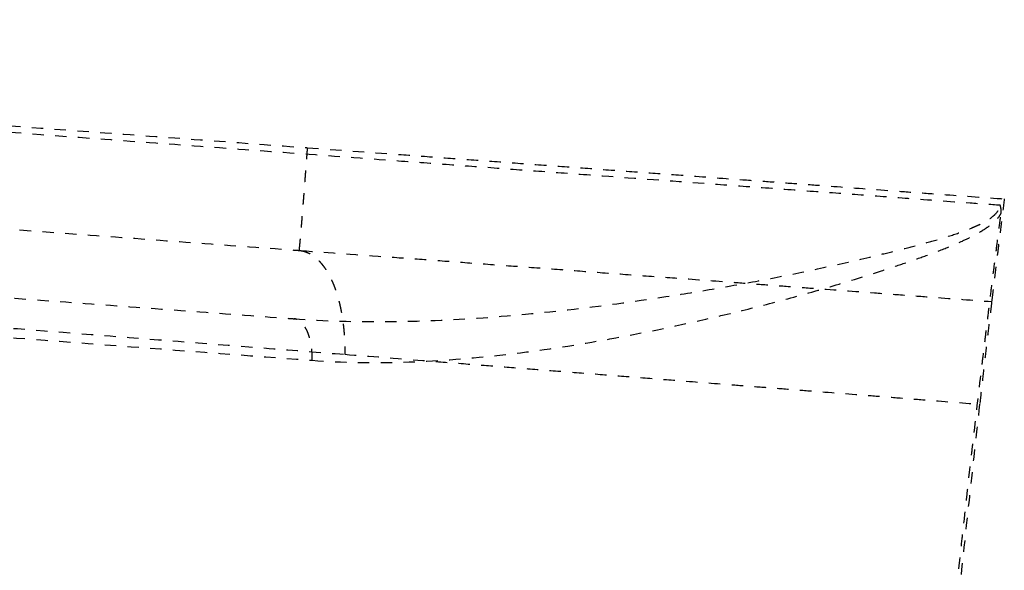
# Model space of a CAD drawing. Units: millimetres. Extents: x 4661 to 10457, y -6671 to -2573.
# Drawn here: x 7302 to 7475, y -4860 to -4763 of the extents above; entities that cross this region are included whole.
import ezdxf

# ---------------------------------------------------------------- set-up
doc = ezdxf.new("R2010")
doc.units = ezdxf.units.MM
doc.linetypes.add('Hidden', pattern=[4, 2, -2])
doc.layers.add('Make2D$Hidden$Curves', color=7, linetype='Hidden', true_color=0x8c8c8c)
doc.layers.add('Make2D$Hidden$Tangents', color=7, linetype='Hidden', true_color=0x8c8c8c)

msp = doc.modelspace()

# ---------------------------------------------------------------- linework, layer by layer
at = {"layer": 'Make2D$Hidden$Curves'}
for points, knots in [([(6843.5, -4766.46), (6843.5, -4766.46), (6843.57, -4766.47), (6843.69, -4766.48), (6843.78, -4766.48), (6843.9, -4766.49), (6844.05, -4766.5), (6844.21, -4766.51), (6844.39, -4766.53), (6844.6, -4766.54), (6844.82, -4766.56), (6845.06, -4766.58), (6845.34, -4766.6), (6845.61, -4766.62), (6845.92, -4766.64), (6846.26, -4766.66), (6846.6, -4766.69), (6846.97, -4766.72), (6847.37, -4766.75), (6847.77, -4766.77), (6848.2, -4766.81), (6848.66, -4766.84), (6849.12, -4766.87), (6849.62, -4766.91), (6850.14, -4766.95), (6850.66, -4766.99), (6851.22, -4767.03), (6851.8, -4767.07), (6852.38, -4767.11), (6853, -4767.16), (6853.64, -4767.21), (6854.29, -4767.25), (6854.96, -4767.3), (6855.67, -4767.36), (6857.08, -4767.46), (6858.61, -4767.57), (6860.25, -4767.69), (6861.9, -4767.81), (6863.67, -4767.94), (6865.55, -4768.08), (6867.43, -4768.22), (6869.43, -4768.37), (6871.53, -4768.52), (6873.64, -4768.68), (6875.86, -4768.84), (6878.19, -4769.01), (6880.52, -4769.18), (6882.96, -4769.36), (6885.5, -4769.55), (6890.59, -4769.92), (6896.1, -4770.33), (6902, -4770.76), (6907.91, -4771.2), (6914.2, -4771.66), (6920.85, -4772.15), (6927.49, -4772.64), (6934.48, -4773.15), (6941.79, -4773.69), (6949.1, -4774.23), (6956.73, -4774.79), (6964.63, -4775.37), (6972.53, -4775.95), (6980.71, -4776.55), (6989.12, -4777.17), (6997.53, -4777.79), (7006.17, -4778.42), (7015, -4779.07), (7019.4, -4779.4), (7023.85, -4779.72), (7028.33, -4780.05), (7032.82, -4780.38), (7037.35, -4780.72), (7041.91, -4781.05), (7046.48, -4781.39), (7051.08, -4781.73), (7055.7, -4782.07), (7060.33, -4782.41), (7064.98, -4782.75), (7069.66, -4783.09), (7071.99, -4783.26), (7074.32, -4783.44), (7076.66, -4783.61), (7078.99, -4783.78), (7081.34, -4783.95), (7083.68, -4784.12), (7086.03, -4784.3), (7088.38, -4784.47), (7090.73, -4784.64), (7093.09, -4784.82), (7095.44, -4784.99), (7097.8, -4785.16), (7100.18, -4785.34), (7102.55, -4785.51), (7104.93, -4785.69), (7107.31, -4785.86), (7109.69, -4786.04), (7112.07, -4786.21), (7114.45, -4786.39), (7116.83, -4786.56), (7119.21, -4786.74), (7121.6, -4786.91), (7123.98, -4787.09), (7126.36, -4787.26), (7133.62, -4787.8), (7140.89, -4788.33), (7148.15, -4788.86), (7155.57, -4789.41), (7162.98, -4789.96), (7170.4, -4790.5), (7176.36, -4790.94), (7182.32, -4791.38), (7188.28, -4791.82), (7194.25, -4792.25), (7200.21, -4792.69), (7206.17, -4793.13), (7212.13, -4793.57), (7218.09, -4794.01), (7224.05, -4794.45), (7230.02, -4794.89), (7235.98, -4795.32), (7241.94, -4795.76), (7265.79, -4797.52), (7289.63, -4799.27), (7313.48, -4801.02), (7319.44, -4801.46), (7325.4, -4801.9), (7331.36, -4802.34), (7337.32, -4802.78), (7343.29, -4803.21), (7349.25, -4803.65), (7349.89, -4803.7), (7350.54, -4803.75), (7351.18, -4803.8)], [0, 0, 0, 0, 10.224182, 10.224182, 10.224182, 17.401068, 17.401068, 17.401068, 24.577942, 24.577942, 24.577942, 31.754864, 31.754864, 31.754864, 38.931763, 38.931763, 38.931763, 46.118983, 46.118983, 46.118983, 53.306195, 53.306195, 53.306195, 60.493413, 60.493413, 60.493413, 67.680619, 67.680619, 67.680619, 74.867842, 74.867842, 74.867842, 82.055052, 82.055052, 82.055052, 96.430694, 96.430694, 96.430694, 110.81889, 110.81889, 110.81889, 125.207039, 125.207039, 125.207039, 139.595194, 139.595194, 139.595194, 153.983353, 153.983353, 153.983353, 182.769389, 182.769389, 182.769389, 211.555382, 211.555382, 211.555382, 240.278026, 240.278026, 240.278026, 269.000578, 269.000578, 269.000578, 297.723074, 297.723074, 297.723074, 326.4455, 326.4455, 326.4455, 340.763119, 340.763119, 340.763119, 355.080716, 355.080716, 355.080716, 369.398341, 369.398341, 369.398341, 383.715964, 383.715964, 383.715964, 390.839069, 390.839069, 390.839069, 397.962145, 397.962145, 397.962145, 405.085244, 405.085244, 405.085244, 412.20833, 412.20833, 412.20833, 419.373854, 419.373854, 419.373854, 426.539375, 426.539375, 426.539375, 433.704728, 433.704728, 433.704728, 440.870617, 440.870617, 440.870617, 462.724381, 462.724381, 462.724381, 485.029573, 485.029573, 485.029573, 502.963143, 502.963143, 502.963143, 520.896711, 520.896711, 520.896711, 538.83028, 538.83028, 538.83028, 556.763848, 556.763848, 556.763848, 628.498143, 628.498143, 628.498143, 646.431717, 646.431717, 646.431717, 664.365262, 664.365262, 664.365262, 666.303238, 666.303238, 666.303238, 666.303238]), ([(6842.62, -4778.43), (6842.62, -4778.43), (6842.64, -4778.43), (6842.67, -4778.43), (6842.73, -4778.44), (6842.85, -4778.45), (6843.02, -4778.46), (6843.2, -4778.47), (6843.42, -4778.49), (6843.71, -4778.51), (6843.99, -4778.53), (6844.34, -4778.55), (6844.73, -4778.58), (6845.13, -4778.61), (6845.58, -4778.65), (6846.09, -4778.68), (6846.59, -4778.72), (6847.16, -4778.76), (6847.77, -4778.81), (6848.71, -4778.88), (6849.77, -4778.95), (6850.96, -4779.04), (6851.55, -4779.09), (6852.18, -4779.13), (6852.84, -4779.18), (6853.49, -4779.23), (6854.18, -4779.28), (6854.9, -4779.33), (6855.61, -4779.38), (6856.36, -4779.44), (6857.14, -4779.5), (6857.92, -4779.55), (6858.73, -4779.61), (6859.57, -4779.68), (6860.41, -4779.74), (6861.28, -4779.8), (6862.18, -4779.87), (6863.08, -4779.93), (6864.01, -4780), (6864.96, -4780.07), (6866.89, -4780.21), (6868.93, -4780.36), (6871.08, -4780.52), (6872.16, -4780.6), (6873.27, -4780.68), (6874.4, -4780.77), (6875.53, -4780.85), (6876.7, -4780.93), (6877.89, -4781.02), (6879.08, -4781.11), (6880.3, -4781.2), (6881.55, -4781.29), (6882.79, -4781.38), (6884.07, -4781.48), (6885.37, -4781.57), (6887.97, -4781.76), (6890.69, -4781.96), (6893.5, -4782.17), (6894.91, -4782.27), (6896.34, -4782.38), (6897.79, -4782.49), (6899.25, -4782.59), (6900.73, -4782.7), (6902.24, -4782.81), (6903.74, -4782.92), (6905.27, -4783.04), (6906.83, -4783.15), (6908.39, -4783.27), (6909.97, -4783.38), (6911.57, -4783.5), (6917.99, -4783.97), (6924.79, -4784.47), (6931.93, -4785), (6937.87, -4785.43), (6944.04, -4785.89), (6950.43, -4786.36), (6956.82, -4786.83), (6963.43, -4787.31), (6970.22, -4787.81), (6977.01, -4788.31), (6983.99, -4788.82), (6991.13, -4789.35), (6998.27, -4789.88), (7005.57, -4790.41), (7013.01, -4790.96), (7017.46, -4791.29), (7021.95, -4791.62), (7026.48, -4791.95), (7031.02, -4792.28), (7035.59, -4792.62), (7040.2, -4792.96), (7044.81, -4793.3), (7049.46, -4793.64), (7054.14, -4793.98), (7056.48, -4794.16), (7058.82, -4794.33), (7061.17, -4794.5), (7063.53, -4794.67), (7065.88, -4794.85), (7068.25, -4795.02), (7069.43, -4795.11), (7070.61, -4795.19), (7071.79, -4795.28), (7072.97, -4795.37), (7074.16, -4795.46), (7075.34, -4795.54), (7077.71, -4795.72), (7080.09, -4795.89), (7082.46, -4796.07), (7083.65, -4796.15), (7084.84, -4796.24), (7086.03, -4796.33), (7087.23, -4796.42), (7088.42, -4796.5), (7089.61, -4796.59), (7090.8, -4796.68), (7092, -4796.77), (7093.19, -4796.86), (7094.39, -4796.94), (7095.58, -4797.03), (7096.78, -4797.12), (7099.16, -4797.29), (7101.55, -4797.47), (7103.94, -4797.65), (7105.14, -4797.73), (7106.33, -4797.82), (7107.53, -4797.91), (7108.72, -4798), (7109.92, -4798.09), (7111.12, -4798.17), (7113.51, -4798.35), (7115.9, -4798.53), (7118.3, -4798.7), (7120.69, -4798.88), (7123.09, -4799.05), (7125.48, -4799.23), (7132.74, -4799.76), (7140.01, -4800.3), (7147.27, -4800.83), (7154.69, -4801.38), (7162.1, -4801.92), (7169.52, -4802.47), (7175.48, -4802.91), (7181.44, -4803.35), (7187.4, -4803.78), (7193.37, -4804.22), (7199.33, -4804.66), (7205.29, -4805.1), (7217.21, -4805.98), (7229.14, -4806.85), (7241.06, -4807.73), (7252.98, -4808.61), (7264.91, -4809.48), (7276.83, -4810.36), (7288.75, -4811.24), (7300.67, -4812.11), (7312.6, -4812.99), (7318.56, -4813.43), (7324.52, -4813.87), (7330.48, -4814.31), (7336.44, -4814.74), (7342.41, -4815.18), (7348.37, -4815.62), (7349.01, -4815.67), (7349.66, -4815.72), (7350.3, -4815.76)], [-666.266814, -666.266814, -666.266814, -666.266814, -661.078136, -661.078136, -661.078136, -651.462381, -651.462381, -651.462381, -641.846628, -641.846628, -641.846628, -632.230885, -632.230885, -632.230885, -622.615127, -622.615127, -622.615127, -612.999374, -612.999374, -612.999374, -598.423487, -598.423487, -598.423487, -591.136186, -591.136186, -591.136186, -583.848884, -583.848884, -583.848884, -576.561585, -576.561585, -576.561585, -569.274285, -569.274285, -569.274285, -561.986986, -561.986986, -561.986986, -554.699673, -554.699673, -554.699673, -540.094914, -540.094914, -540.094914, -532.793177, -532.793177, -532.793177, -525.491432, -525.491432, -525.491432, -518.189682, -518.189682, -518.189682, -510.887945, -510.887945, -510.887945, -496.283189, -496.283189, -496.283189, -488.999749, -488.999749, -488.999749, -481.716299, -481.716299, -481.716299, -474.43287, -474.43287, -474.43287, -467.149416, -467.149416, -467.149416, -438.003104, -438.003104, -438.003104, -413.766737, -413.766737, -413.766737, -389.530411, -389.530411, -389.530411, -365.294112, -365.294112, -365.294112, -341.057826, -341.057826, -341.057826, -326.575984, -326.575984, -326.575984, -312.0942, -312.0942, -312.0942, -297.612401, -297.612401, -297.612401, -290.3721, -290.3721, -290.3721, -283.131798, -283.131798, -283.131798, -279.520772, -279.520772, -279.520772, -275.909745, -275.909745, -275.909745, -268.687552, -268.687552, -268.687552, -265.076527, -265.076527, -265.076527, -261.465504, -261.465504, -261.465504, -257.854475, -257.854475, -257.854475, -254.243452, -254.243452, -254.243452, -247.041544, -247.041544, -247.041544, -243.440671, -243.440671, -243.440671, -239.839823, -239.839823, -239.839823, -232.638025, -232.638025, -232.638025, -225.43656, -225.43656, -225.43656, -203.58239, -203.58239, -203.58239, -181.277167, -181.277167, -181.277167, -163.343617, -163.343617, -163.343617, -145.41007, -145.41007, -145.41007, -109.54297, -109.54297, -109.54297, -73.675878, -73.675878, -73.675878, -37.808781, -37.808781, -37.808781, -19.87524, -19.87524, -19.87524, -1.941681, -1.941681, -1.941681, 0, 0, 0, 0]), ([(7352.65, -4785.81), (7357.98, -4786.2), (7363.31, -4786.59), (7368.64, -4786.98), (7371.06, -4787.16), (7373.48, -4787.34), (7375.91, -4787.52), (7378.33, -4787.7), (7380.75, -4787.87), (7383.18, -4788.05), (7385.6, -4788.23), (7388.02, -4788.41), (7390.44, -4788.59), (7392.87, -4788.76), (7395.29, -4788.94), (7397.71, -4789.12), (7400.14, -4789.3), (7402.56, -4789.48), (7404.98, -4789.66), (7407.4, -4789.83), (7409.83, -4790.01), (7412.25, -4790.19), (7414.67, -4790.37), (7417.09, -4790.55), (7419.52, -4790.72), (7422.67, -4790.96), (7425.82, -4791.19), (7428.97, -4791.42), (7430.66, -4791.54), (7432.36, -4791.67), (7434.05, -4791.79), (7435.75, -4791.92), (7437.45, -4792.04), (7439.14, -4792.16), (7440.84, -4792.29), (7442.53, -4792.41), (7444.23, -4792.54), (7447.62, -4792.79), (7451.01, -4793.04), (7454.41, -4793.29), (7456.1, -4793.42), (7457.8, -4793.54), (7459.49, -4793.67), (7461.19, -4793.79), (7462.88, -4793.92), (7464.58, -4794.04), (7467.97, -4794.29), (7471.37, -4794.53), (7474.76, -4794.78)], [0, 0, 0, 0, 15.686841, 15.686841, 15.686841, 22.817241, 22.817241, 22.817241, 29.947652, 29.947652, 29.947652, 37.078074, 37.078074, 37.078074, 44.208479, 44.208479, 44.208479, 51.338902, 51.338902, 51.338902, 58.469296, 58.469296, 58.469296, 65.599695, 65.599695, 65.599695, 74.869296, 74.869296, 74.869296, 79.86054, 79.86054, 79.86054, 84.851779, 84.851779, 84.851779, 89.843089, 89.843089, 89.843089, 99.825606, 99.825606, 99.825606, 104.816881, 104.816881, 104.816881, 109.808213, 109.808213, 109.808213, 119.7908, 119.7908, 119.7908, 119.7908]), ([(7474.76, -4794.78), (7474.59, -4796.11), (7474.26, -4798.77), (7473.89, -4801.75), (7473.69, -4803.38), (7473.65, -4803.69), (7473.52, -4804.72), (7473.23, -4807.08), (7472.87, -4810.09), (7472.63, -4812.07), (7472.55, -4812.72), (7472.55, -4812.73), (7472.55, -4812.74), (7472.55, -4812.75), (7472.55, -4812.75), (7472.55, -4812.75), (7472.55, -4812.75)], [-59.978202, -59.978202, -59.978202, -59.978202, -53.313944, -46.649685, -45.126001, -45.126001, -45.126001, -39.985373, -33.321046, -30.080562, -30.080562, -30.080562, -30.029732, -30.029732, -30.029732, -30.024885, -30.024885, -30.024885, -30.024885]), ([(7474.17, -4797.37), (7474.18, -4797.33), (7474.19, -4797.26), (7474.19, -4797.16), (7474.2, -4797.07), (7474.2, -4796.97), (7474.21, -4796.88), (7474.2, -4796.79), (7474.2, -4796.7), (7474.19, -4796.61), (7474.19, -4796.53), (7474.18, -4796.44), (7474.16, -4796.36), (7474.15, -4796.28), (7474.13, -4796.2), (7474.11, -4796.13), (7474.09, -4796.05), (7474.07, -4795.97), (7474.05, -4795.92), (7474.05, -4795.89)], [0, 0, 0, 0, 0.105371, 0.207289, 0.306139, 0.402179, 0.495639, 0.586738, 0.675691, 0.762703, 0.847977, 0.931713, 1.014113, 1.095376, 1.175706, 1.255304, 1.334338, 1.412735, 1.499372, 1.499372, 1.499372, 1.499372]), ([(7461.64, -4911.27), (7461.93, -4908.17), (7462.22, -4905.08), (7462.51, -4901.98), (7463.02, -4896.58), (7463.55, -4891.19), (7464.09, -4885.8), (7464.62, -4880.4), (7465.17, -4875.01), (7465.74, -4869.61), (7466.27, -4864.48), (7466.82, -4859.34), (7467.39, -4854.21), (7467.41, -4853.95), (7467.44, -4853.69), (7467.47, -4853.43), (7467.98, -4848.83), (7468.49, -4844.23), (7469.02, -4839.64), (7469.11, -4838.84), (7469.2, -4838.04), (7469.29, -4837.24), (7469.78, -4833.03), (7470.27, -4828.83), (7470.78, -4824.62), (7470.9, -4823.56), (7471.16, -4821.43), (7471.55, -4818.24), (7471.94, -4815.05), (7472.33, -4811.86), (7472.73, -4808.67), (7473.13, -4805.49), (7473.54, -4802.3), (7473.89, -4799.59), (7474.1, -4797.95), (7474.17, -4797.37)], [-115.16753, -115.16753, -115.16753, -115.16753, -105.78712, -105.78712, -105.78712, -89.443601, -89.443601, -89.443601, -73.092378, -73.092378, -73.092378, -57.521469, -57.521469, -57.521469, -56.732642, -56.732642, -56.732642, -42.787937, -42.787937, -42.787937, -40.363567, -40.363567, -40.363567, -27.596717, -27.596717, -27.596717, -24.368697, -21.140264, -17.911413, -14.682143, -11.452451, -8.222337, -4.991799, -1.760839, 0, 0, 0, 0]), ([(7472.55, -4812.75), (7472.47, -4813.43), (7472.23, -4815.43), (7471.83, -4818.75), (7471.36, -4822.74), (7470.9, -4826.73), (7470.6, -4829.39), (7470.44, -4830.72)], [0, 0, 0, 0, 2.038577, 6.072412, 10.106246, 14.140081, 18.173916, 18.173916, 18.173916, 18.173916]), ([(7359.21, -4821.99), (7363.71, -4822.34), (7368.27, -4822.7), (7372.89, -4823.06), (7374.99, -4823.23), (7377.1, -4823.39), (7379.22, -4823.56), (7381.35, -4823.73), (7383.48, -4823.89), (7385.63, -4824.06), (7387.77, -4824.23), (7389.93, -4824.4), (7392.09, -4824.57), (7394.26, -4824.74), (7396.43, -4824.91), (7398.61, -4825.08), (7400.8, -4825.25), (7402.99, -4825.42), (7405.19, -4825.6), (7407.4, -4825.77), (7409.61, -4825.94), (7411.83, -4826.12), (7414.05, -4826.29), (7416.27, -4826.47), (7418.51, -4826.64), (7421.41, -4826.87), (7424.33, -4827.1), (7427.26, -4827.33), (7428.83, -4827.45), (7430.41, -4827.58), (7432, -4827.7), (7433.58, -4827.82), (7435.17, -4827.95), (7436.75, -4828.07), (7438.34, -4828.2), (7439.94, -4828.32), (7441.53, -4828.45), (7444.72, -4828.7), (7447.92, -4828.95), (7451.12, -4829.2), (7452.72, -4829.33), (7454.33, -4829.45), (7455.94, -4829.58), (7457.54, -4829.71), (7459.15, -4829.83), (7460.76, -4829.96), (7463.98, -4830.21), (7467.21, -4830.46), (7470.44, -4830.72)], [-117.144341, -117.144341, -117.144341, -117.144341, -101.802824, -101.802824, -101.802824, -94.830026, -94.830026, -94.830026, -87.857275, -87.857275, -87.857275, -80.884485, -80.884485, -80.884485, -73.91173, -73.91173, -73.91173, -66.938944, -66.938944, -66.938944, -59.966178, -59.966178, -59.966178, -52.993347, -52.993347, -52.993347, -43.928568, -43.928568, -43.928568, -39.047662, -39.047662, -39.047662, -34.166808, -34.166808, -34.166808, -29.285951, -29.285951, -29.285951, -19.523841, -19.523841, -19.523841, -14.643003, -14.643003, -14.643003, -9.762117, -9.762117, -9.762117, 0, 0, 0, 0]), ([(7470.44, -4830.72), (7469.79, -4836.45), (7469.15, -4842.21), (7468.52, -4848.01), (7466.28, -4868.73), (7464.25, -4889.44), (7462.37, -4910.18)], [-80.277642, -80.277642, -80.277642, -80.277642, -62.796469, -62.796469, -62.796469, 0, 0, 0, 0])]:
    msp.add_open_spline(points, degree=3, knots=knots, dxfattribs=at)
for points, weights, knots in [([(7352.65, -4785.81), (7352.5, -4787.86), (7352.34, -4789.9), (7352.19, -4791.85), (7352.04, -4793.9), (7351.89, -4795.79), (7351.75, -4797.44), (7351.72, -4797.83), (7351.69, -4798.19), (7351.67, -4798.55), (7351.57, -4799.74), (7351.48, -4800.74), (7351.41, -4801.55), (7351.32, -4802.57), (7351.26, -4803.24), (7351.22, -4803.57), (7351.2, -4803.72), (7351.19, -4803.79), (7351.18, -4803.8)], [1, 0.961557218904, 0.931667483644, 0.91033079422, 0.888994104797, 0.87621046121, 0.871979863459, 0.871012599921, 0.870492438746, 0.870419379934, 0.870172895587, 0.875015504848, 0.884947207717, 0.89782270164, 0.919251241399, 0.949232826994, 0.963811168709, 0.980411727889, 0.999034504535], [0, 0, 0, 0, 6.317325, 6.317325, 6.317325, 13.09081, 13.09081, 13.09081, 14.660419, 14.660419, 14.660419, 19.944818, 19.944818, 19.944818, 26.525806, 26.525806, 26.525806, 29.516197, 29.516197, 29.516197, 29.516197]), ([(7351.21, -4803.8), (7351.67, -4803.83), (7352.13, -4803.94), (7352.59, -4804.13), (7353.55, -4804.53), (7354.47, -4805.25), (7355.3, -4806.31), (7356.16, -4807.4), (7356.91, -4808.8), (7357.52, -4810.48), (7358.12, -4812.14), (7358.57, -4814.01), (7358.85, -4816.03), (7359.13, -4817.96), (7359.24, -4819.97), (7359.21, -4821.99)], [0.998944549855, 0.980608246016, 0.964298635627, 0.950015718688, 0.921212270083, 0.900651022824, 0.888331976909, 0.876012930995, 0.871936086425, 0.876101443201, 0.880266799977, 0.892674358098, 0.913324117565, 0.933973877031, 0.962865837843, 1], [-29.026885, -29.026885, -29.026885, -29.026885, -26.028564, -26.028564, -26.028564, -19.570174, -19.570174, -19.570174, -12.839913, -12.839913, -12.839913, -6.204089, -6.204089, -6.204089, 0, 0, 0, 0])]:
    msp.add_rational_spline(points, weights, degree=3, knots=knots, dxfattribs=at)
at = {"layer": 'Make2D$Hidden$Tangents'}
for points, knots in [([(6825.44, -4750.83), (6825.44, -4750.83), (6825.51, -4750.84), (6825.64, -4750.85), (6825.74, -4750.85), (6825.87, -4750.86), (6826.03, -4750.87), (6826.19, -4750.88), (6826.39, -4750.89), (6826.62, -4750.91), (6826.84, -4750.92), (6827.11, -4750.94), (6827.4, -4750.95), (6827.69, -4750.97), (6828.02, -4750.99), (6828.38, -4751.01), (6828.74, -4751.04), (6829.14, -4751.06), (6829.56, -4751.09), (6829.99, -4751.11), (6830.45, -4751.14), (6830.95, -4751.17), (6831.44, -4751.2), (6831.96, -4751.23), (6832.52, -4751.27), (6833.08, -4751.3), (6833.67, -4751.34), (6834.3, -4751.38), (6834.92, -4751.41), (6835.57, -4751.45), (6836.26, -4751.5), (6836.95, -4751.54), (6837.67, -4751.58), (6838.43, -4751.63), (6839.93, -4751.72), (6841.56, -4751.82), (6843.32, -4751.93), (6845.08, -4752.04), (6846.96, -4752.15), (6848.97, -4752.28), (6850.98, -4752.4), (6853.11, -4752.53), (6855.36, -4752.67), (6857.61, -4752.81), (6859.98, -4752.95), (6862.47, -4753.1), (6864.96, -4753.25), (6867.56, -4753.41), (6870.28, -4753.58), (6875.71, -4753.91), (6881.6, -4754.27), (6887.9, -4754.66), (6894.21, -4755.04), (6900.94, -4755.45), (6908.04, -4755.89), (6915.14, -4756.32), (6922.61, -4756.78), (6930.43, -4757.25), (6938.24, -4757.73), (6946.4, -4758.22), (6954.85, -4758.74), (6963.3, -4759.25), (6972.05, -4759.78), (6981.04, -4760.33), (6990.04, -4760.87), (6999.29, -4761.44), (7008.74, -4762.01), (7013.45, -4762.29), (7018.21, -4762.58), (7023.02, -4762.87), (7027.82, -4763.16), (7032.67, -4763.46), (7037.56, -4763.75), (7042.45, -4764.05), (7047.37, -4764.35), (7052.32, -4764.64), (7057.28, -4764.94), (7062.27, -4765.24), (7067.28, -4765.55), (7069.77, -4765.7), (7072.27, -4765.85), (7074.78, -4766), (7077.28, -4766.15), (7079.78, -4766.3), (7082.29, -4766.45), (7084.8, -4766.61), (7087.31, -4766.76), (7089.83, -4766.91), (7092.35, -4767.06), (7094.88, -4767.22), (7097.42, -4767.37), (7099.97, -4767.52), (7102.54, -4767.67), (7105.11, -4767.82), (7107.67, -4767.97), (7110.24, -4768.12), (7112.78, -4768.28), (7115.31, -4768.44), (7117.81, -4768.6), (7120.29, -4768.76), (7122.77, -4768.92), (7125.22, -4769.09), (7127.66, -4769.26), (7135.08, -4769.77), (7142.39, -4770.31), (7149.62, -4770.85), (7156.99, -4771.4), (7164.4, -4771.95), (7171.82, -4772.49), (7177.79, -4772.93), (7183.76, -4773.37), (7189.72, -4773.81), (7195.69, -4774.25), (7201.65, -4774.69), (7207.61, -4775.13), (7213.57, -4775.57), (7219.53, -4776.01), (7225.5, -4776.45), (7231.46, -4776.89), (7237.42, -4777.32), (7243.38, -4777.76), (7267.24, -4779.52), (7291.09, -4781.28), (7314.94, -4783.03), (7320.9, -4783.47), (7326.86, -4783.91), (7332.83, -4784.35), (7338.79, -4784.79), (7344.75, -4785.23), (7350.72, -4785.67), (7351.36, -4785.71), (7352, -4785.76), (7352.65, -4785.81)], [0.237506, 0.237506, 0.237506, 0.237506, 10.939398, 10.939398, 10.939398, 18.621843, 18.621843, 18.621843, 26.302458, 26.302458, 26.302458, 33.975084, 33.975084, 33.975084, 41.653242, 41.653242, 41.653242, 49.345754, 49.345754, 49.345754, 57.03802, 57.03802, 57.03802, 64.726839, 64.726839, 64.726839, 72.416335, 72.416335, 72.416335, 80.106472, 80.106472, 80.106472, 87.799472, 87.799472, 87.799472, 103.174743, 103.174743, 103.174743, 118.578754, 118.578754, 118.578754, 133.968475, 133.968475, 133.968475, 149.365113, 149.365113, 149.365113, 164.761797, 164.761797, 164.761797, 195.564067, 195.564067, 195.564067, 226.367607, 226.367607, 226.367607, 257.104968, 257.104968, 257.104968, 287.843742, 287.843742, 287.843742, 318.584502, 318.584502, 318.584502, 349.327577, 349.327577, 349.327577, 364.653533, 364.653533, 364.653533, 379.980336, 379.980336, 379.980336, 395.30632, 395.30632, 395.30632, 410.639278, 410.639278, 410.639278, 418.266084, 418.266084, 418.266084, 425.883106, 425.883106, 425.883106, 433.497175, 433.497175, 433.497175, 441.132757, 441.132757, 441.132757, 448.854941, 448.854941, 448.854941, 456.549911, 456.549911, 456.549911, 464.078176, 464.078176, 464.078176, 471.463398, 471.463398, 471.463398, 493.481249, 493.481249, 493.481249, 515.747477, 515.747477, 515.747477, 533.696465, 533.696465, 533.696465, 551.629807, 551.629807, 551.629807, 569.567621, 569.567621, 569.567621, 587.504965, 587.504965, 587.504965, 659.252995, 659.252995, 659.252995, 677.190141, 677.190141, 677.190141, 695.128164, 695.128164, 695.128164, 697.066574, 697.066574, 697.066574, 697.066574]), ([(7474.05, -4795.89), (7472.27, -4795.77), (7470.52, -4795.65), (7468.78, -4795.52), (7465.09, -4795.26), (7461.48, -4794.99), (7457.94, -4794.73), (7455.01, -4794.51), (7452.07, -4794.29), (7449.12, -4794.07), (7446.16, -4793.85), (7443.19, -4793.63), (7440.21, -4793.41), (7437.23, -4793.2), (7434.23, -4792.98), (7431.23, -4792.76), (7428.24, -4792.54), (7425.25, -4792.32), (7422.27, -4792.1), (7416.3, -4791.66), (7410.35, -4791.23), (7404.39, -4790.79), (7401.41, -4790.57), (7398.43, -4790.35), (7395.44, -4790.13), (7392.46, -4789.91), (7389.48, -4789.69), (7386.5, -4789.47), (7383.51, -4789.25), (7380.53, -4789.03), (7377.55, -4788.81), (7374.57, -4788.59), (7371.59, -4788.38), (7368.61, -4788.16), (7362.64, -4787.72), (7356.68, -4787.28), (7350.72, -4786.84), (7344.75, -4786.4), (7338.79, -4785.96), (7332.82, -4785.52), (7326.86, -4785.08), (7320.9, -4784.64), (7314.93, -4784.21), (7303.01, -4783.33), (7291.08, -4782.45), (7279.15, -4781.57), (7267.23, -4780.69), (7255.3, -4779.81), (7243.37, -4778.93), (7231.44, -4778.05), (7219.52, -4777.17), (7207.59, -4776.29), (7201.63, -4775.85), (7195.67, -4775.41), (7189.7, -4774.97), (7183.74, -4774.53), (7177.78, -4774.09), (7171.8, -4773.65), (7164.36, -4773.11), (7156.97, -4772.56), (7149.62, -4772), (7142.41, -4771.46), (7135.07, -4770.93), (7127.56, -4770.42), (7125.08, -4770.26), (7122.57, -4770.1), (7120.02, -4769.94), (7117.47, -4769.78), (7114.88, -4769.63), (7112.24, -4769.49), (7110.93, -4769.41), (7109.6, -4769.34), (7108.25, -4769.27), (7106.91, -4769.2), (7105.56, -4769.13), (7104.21, -4769.06), (7101.5, -4768.93), (7098.82, -4768.79), (7096.15, -4768.65), (7094.81, -4768.58), (7093.47, -4768.51), (7092.14, -4768.44), (7090.8, -4768.37), (7089.47, -4768.3), (7088.14, -4768.23), (7086.82, -4768.16), (7085.49, -4768.08), (7084.17, -4768.01), (7082.85, -4767.94), (7081.52, -4767.87), (7080.2, -4767.8), (7077.56, -4767.66), (7074.92, -4767.52), (7072.28, -4767.38), (7070.96, -4767.31), (7069.64, -4767.24), (7068.33, -4767.17), (7067.01, -4767.1), (7065.69, -4767.03), (7064.38, -4766.96), (7061.74, -4766.82), (7059.11, -4766.68), (7056.49, -4766.54), (7053.87, -4766.4), (7051.26, -4766.26), (7048.66, -4766.12), (7043.45, -4765.84), (7038.28, -4765.56), (7033.14, -4765.29), (7028.01, -4765.02), (7022.91, -4764.74), (7017.87, -4764.47), (7012.82, -4764.2), (7007.82, -4763.94), (7002.88, -4763.67), (6994.6, -4763.23), (6986.48, -4762.79), (6978.54, -4762.36), (6970.6, -4761.94), (6962.84, -4761.52), (6955.29, -4761.11), (6947.74, -4760.71), (6940.4, -4760.31), (6933.3, -4759.93), (6926.2, -4759.54), (6919.35, -4759.17), (6912.75, -4758.82), (6904.82, -4758.39), (6897.27, -4757.98), (6890.15, -4757.59), (6888.37, -4757.49), (6886.62, -4757.4), (6884.9, -4757.31), (6883.17, -4757.21), (6881.47, -4757.12), (6879.8, -4757.03), (6878.13, -4756.94), (6876.48, -4756.85), (6874.87, -4756.76), (6873.25, -4756.67), (6871.67, -4756.59), (6870.11, -4756.5), (6866.98, -4756.33), (6863.98, -4756.17), (6861.09, -4756.01), (6859.65, -4755.93), (6858.24, -4755.86), (6856.85, -4755.78), (6855.47, -4755.7), (6854.12, -4755.63), (6852.8, -4755.56), (6851.47, -4755.49), (6850.18, -4755.42), (6848.93, -4755.35), (6847.67, -4755.28), (6846.44, -4755.21), (6845.25, -4755.15), (6842.87, -4755.02), (6840.61, -4754.89), (6838.47, -4754.78), (6837.41, -4754.72), (6836.38, -4754.66), (6835.38, -4754.61), (6834.38, -4754.55), (6833.42, -4754.5), (6832.49, -4754.45), (6831.56, -4754.4), (6830.67, -4754.35), (6829.8, -4754.3), (6828.94, -4754.26), (6828.11, -4754.21), (6827.32, -4754.17), (6826.52, -4754.12), (6825.76, -4754.08), (6825.04, -4754.04), (6824.31, -4754), (6823.62, -4753.97), (6822.96, -4753.93), (6821.64, -4753.86), (6820.47, -4753.79), (6819.43, -4753.74), (6818.74, -4753.7), (6818.12, -4753.66), (6817.56, -4753.63), (6817, -4753.6), (6816.5, -4753.58), (6816.06, -4753.55), (6815.62, -4753.53), (6815.24, -4753.51), (6814.93, -4753.49), (6814.61, -4753.47), (6814.36, -4753.46), (6814.17, -4753.45), (6813.97, -4753.44), (6813.85, -4753.43), (6813.78, -4753.43), (6813.74, -4753.42), (6813.72, -4753.42), (6813.72, -4753.42)], [0, 0, 0, 0, 5.277485, 5.277485, 5.277485, 16.147187, 16.147187, 16.147187, 24.995309, 24.995309, 24.995309, 33.926521, 33.926521, 33.926521, 42.92772, 42.92772, 42.92772, 51.918125, 51.918125, 51.918125, 69.84694, 69.84694, 69.84694, 78.814876, 78.814876, 78.814876, 87.786928, 87.786928, 87.786928, 96.75805, 96.75805, 96.75805, 105.727515, 105.727515, 105.727515, 123.666402, 123.666402, 123.666402, 141.607274, 141.607274, 141.607274, 159.546286, 159.546286, 159.546286, 195.423786, 195.423786, 195.423786, 231.302769, 231.302769, 231.302769, 267.181454, 267.181454, 267.181454, 285.11694, 285.11694, 285.11694, 303.073803, 303.073803, 303.073803, 325.316654, 325.316654, 325.316654, 347.433026, 347.433026, 347.433026, 354.986662, 354.986662, 354.986662, 362.778056, 362.778056, 362.778056, 366.775681, 366.775681, 366.775681, 370.834862, 370.834862, 370.834862, 378.926349, 378.926349, 378.926349, 382.961622, 382.961622, 382.961622, 386.982668, 386.982668, 386.982668, 390.992114, 390.992114, 390.992114, 394.999413, 394.999413, 394.999413, 403.025402, 403.025402, 403.025402, 407.043276, 407.043276, 407.043276, 411.064934, 411.064934, 411.064934, 419.129266, 419.129266, 419.129266, 427.189361, 427.189361, 427.189361, 443.304355, 443.304355, 443.304355, 459.420556, 459.420556, 459.420556, 475.534879, 475.534879, 475.534879, 502.500801, 502.500801, 502.500801, 529.463929, 529.463929, 529.463929, 556.424569, 556.424569, 556.424569, 583.382881, 583.382881, 583.382881, 615.800149, 615.800149, 615.800149, 623.900192, 623.900192, 623.900192, 632.000514, 632.000514, 632.000514, 640.101697, 640.101697, 640.101697, 648.20346, 648.20346, 648.20346, 664.440493, 664.440493, 664.440493, 672.55945, 672.55945, 672.55945, 680.685444, 680.685444, 680.685444, 688.810138, 688.810138, 688.810138, 696.925084, 696.925084, 696.925084, 713.158282, 713.158282, 713.158282, 721.270491, 721.270491, 721.270491, 729.376534, 729.376534, 729.376534, 737.476236, 737.476236, 737.476236, 745.576495, 745.576495, 745.576495, 753.681613, 753.681613, 753.681613, 761.786483, 761.786483, 761.786483, 777.990883, 777.990883, 777.990883, 788.687777, 788.687777, 788.687777, 799.382661, 799.382661, 799.382661, 810.066915, 810.066915, 810.066915, 820.759875, 820.759875, 820.759875, 831.457914, 831.457914, 831.457914, 837.20999, 837.20999, 837.20999, 837.20999]), ([(7350.3, -4815.76), (7355.69, -4816.16), (7366.64, -4816.45), (7383.41, -4815.73), (7400.42, -4814.07), (7414.75, -4812.06), (7426.28, -4810.13), (7434.96, -4808.51), (7443.63, -4806.71), (7450.64, -4805.11), (7455.96, -4803.81), (7459.61, -4802.87), (7463.22, -4801.87), (7466.36, -4800.9), (7468.63, -4800.06), (7470.07, -4799.43), (7471.11, -4798.92), (7472.1, -4798.34), (7473, -4797.67), (7473.73, -4796.86), (7474, -4796.23), (7474.05, -4795.89)], [-131.376256, -131.376256, -131.376256, -131.376256, -113.644381, -95.912501, -78.180621, -60.448742, -51.534069, -42.619396, -33.704724, -24.790051, -21.0272, -17.26435, -13.501499, -9.738648, -7.303985, -6.086654, -4.869322, -3.651991, -2.434659, -1.217328, 0, 0, 0, 0]), ([(7353.52, -4823.04), (7358.77, -4823.44), (7364.11, -4823.52), (7369.51, -4823.36), (7374.91, -4823.2), (7380.37, -4822.79), (7385.87, -4822.2), (7391.38, -4821.6), (7396.92, -4820.8), (7402.49, -4819.85), (7408.07, -4818.9), (7413.67, -4817.79), (7419.29, -4816.55), (7422.12, -4815.93), (7424.95, -4815.27), (7427.78, -4814.58), (7430.61, -4813.89), (7433.45, -4813.16), (7436.28, -4812.4), (7439.11, -4811.64), (7441.95, -4810.84), (7444.78, -4810), (7447.61, -4809.16), (7450.44, -4808.28), (7453.26, -4807.37), (7454.45, -4806.98), (7455.64, -4806.58), (7456.83, -4806.18), (7458.02, -4805.77), (7459.21, -4805.36), (7460.39, -4804.94), (7461.57, -4804.51), (7462.75, -4804.07), (7463.93, -4803.61), (7465.1, -4803.15), (7466.26, -4802.67), (7467.41, -4802.15), (7468.16, -4801.81), (7468.89, -4801.45), (7469.61, -4801.06), (7469.97, -4800.87), (7470.33, -4800.67), (7470.68, -4800.46), (7471.03, -4800.25), (7471.38, -4800.03), (7471.72, -4799.79), (7472.05, -4799.56), (7472.38, -4799.31), (7472.7, -4799.04), (7473.01, -4798.78), (7473.31, -4798.49), (7473.58, -4798.18), (7473.8, -4797.93), (7474, -4797.66), (7474.17, -4797.37)], [0, 0, 0, 0, 17.919902, 17.919902, 17.919902, 35.83875, 35.83875, 35.83875, 53.762046, 53.762046, 53.762046, 71.692128, 71.692128, 71.692128, 80.708281, 80.708281, 80.708281, 89.726947, 89.726947, 89.726947, 98.748446, 98.748446, 98.748446, 107.773663, 107.773663, 107.773663, 111.584152, 111.584152, 111.584152, 115.395581, 115.395581, 115.395581, 119.208419, 119.208419, 119.208419, 123.024343, 123.024343, 123.024343, 125.496276, 125.496276, 125.496276, 126.733699, 126.733699, 126.733699, 127.972762, 127.972762, 127.972762, 129.214489, 129.214489, 129.214489, 130.460575, 130.460575, 130.460575, 131.477335, 131.477335, 131.477335, 131.477335]), ([(7351.56, -4803.82), (7356.53, -4804.2), (7361.84, -4804.57), (7366.98, -4804.94), (7369.38, -4805.11), (7371.74, -4805.28), (7374.09, -4805.45), (7376.44, -4805.63), (7378.78, -4805.8), (7381.15, -4805.98), (7383.53, -4806.15), (7385.95, -4806.33), (7388.35, -4806.5), (7390.75, -4806.68), (7393.16, -4806.85), (7395.54, -4807.03), (7397.92, -4807.21), (7400.26, -4807.38), (7402.62, -4807.56), (7404.98, -4807.74), (7407.35, -4807.91), (7409.76, -4808.09), (7412.18, -4808.27), (7414.63, -4808.44), (7417.08, -4808.62), (7420.26, -4808.86), (7423.45, -4809.09), (7426.57, -4809.32), (7428.25, -4809.45), (7429.91, -4809.57), (7431.57, -4809.7), (7433.22, -4809.82), (7434.88, -4809.94), (7436.56, -4810.07), (7438.24, -4810.19), (7439.94, -4810.32), (7441.65, -4810.45), (7445.07, -4810.7), (7448.54, -4810.96), (7452.02, -4811.22), (7453.75, -4811.35), (7455.49, -4811.48), (7457.22, -4811.61), (7458.95, -4811.74), (7460.68, -4811.87), (7462.4, -4812), (7465.84, -4812.25), (7469.23, -4812.51), (7472.55, -4812.75)], [0.409792, 0.409792, 0.409792, 0.409792, 16.289353, 16.289353, 16.289353, 23.582821, 23.582821, 23.582821, 30.800348, 30.800348, 30.800348, 38.128515, 38.128515, 38.128515, 45.44223, 45.44223, 45.44223, 52.634187, 52.634187, 52.634187, 59.874042, 59.874042, 59.874042, 67.27733, 67.27733, 67.27733, 76.864537, 76.864537, 76.864537, 81.90443, 81.90443, 81.90443, 86.934683, 86.934683, 86.934683, 92.066551, 92.066551, 92.066551, 102.497103, 102.497103, 102.497103, 107.731691, 107.731691, 107.731691, 112.935757, 112.935757, 112.935757, 123.121207, 123.121207, 123.121207, 123.121207]), ([(7205.46, -4809.94), (7205.46, -4809.94), (7205.72, -4809.96), (7206.25, -4810.01), (7207.24, -4810.08), (7209.16, -4810.23), (7212, -4810.46), (7214.38, -4810.64), (7217.41, -4810.88), (7221.06, -4811.17), (7224.71, -4811.45), (7228.98, -4811.79), (7233.85, -4812.17), (7238.72, -4812.55), (7244.18, -4812.98), (7250.21, -4813.45), (7256.23, -4813.92), (7262.81, -4814.43), (7269.9, -4814.99), (7276.98, -4815.55), (7284.57, -4816.14), (7292.63, -4816.77), (7300.68, -4817.4), (7309.19, -4818.07), (7318.11, -4818.77), (7327.02, -4819.47), (7336.34, -4820.2), (7346, -4820.95), (7350.34, -4821.29), (7354.74, -4821.64), (7359.21, -4821.99)], [-315.349985, -315.349985, -315.349985, -315.349985, -293.824255, -293.824255, -293.824255, -253.250033, -253.250033, -253.250033, -219.205734, -219.205734, -219.205734, -185.164167, -185.164167, -185.164167, -151.126011, -151.126011, -151.126011, -117.091963, -117.091963, -117.091963, -83.134197, -83.134197, -83.134197, -49.181177, -49.181177, -49.181177, -15.232927, -15.232927, -15.232927, 0, 0, 0, 0]), ([(7193.51, -4810.98), (7193.51, -4810.98), (7193.88, -4811.01), (7194.64, -4811.06), (7196.06, -4811.17), (7198.8, -4811.38), (7202.85, -4811.68), (7206.89, -4811.99), (7212.22, -4812.39), (7218.78, -4812.88), (7225.34, -4813.38), (7233.12, -4813.96), (7242.03, -4814.64), (7251.39, -4815.34), (7261.98, -4816.14), (7273.67, -4817.02), (7285.36, -4817.9), (7298.13, -4818.86), (7311.81, -4819.9), (7324.94, -4820.89), (7338.91, -4821.94), (7353.52, -4823.04)], [0.001831, 0.001831, 0.001831, 0.001831, 26.340557, 26.340557, 26.340557, 75.773333, 75.773333, 75.773333, 125.204629, 125.204629, 125.204629, 174.633512, 174.633512, 174.633512, 226.56751, 226.56751, 226.56751, 278.49775, 278.49775, 278.49775, 328.363282, 328.363282, 328.363282, 328.363282])]:
    msp.add_open_spline(points, degree=3, knots=knots, dxfattribs=at)
msp.add_open_spline([(7351.18, -4803.8), (7351.31, -4803.81), (7351.44, -4803.81), (7351.56, -4803.82)], degree=3, dxfattribs=at)
msp.add_rational_spline([(7353.52, -4823.04), (7353.62, -4816.01), (7350.3, -4815.76)], [1, 0.74904503292, 1], degree=2, dxfattribs=at)

doc.saveas('drawing.dxf')
